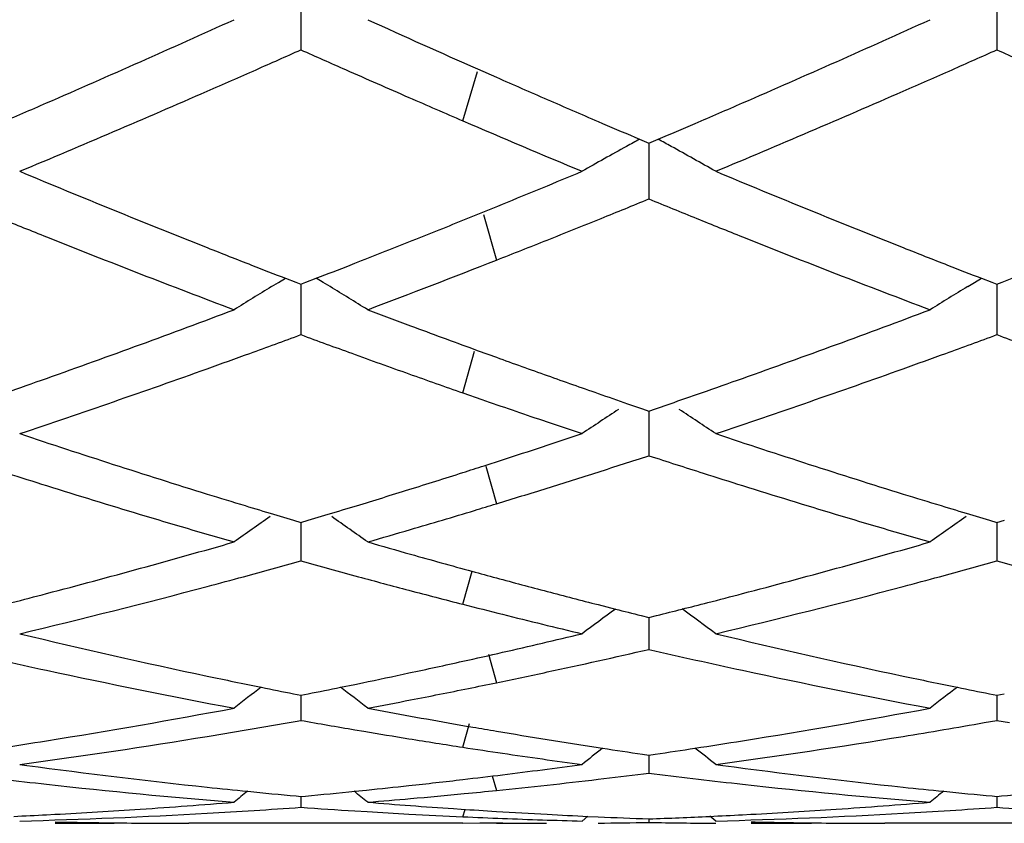
# Model space of a CAD drawing. Units: inches. Extents: x 4.1 to 18, y 2.5 to 12.5.
# Drawn here: x 6 to 6.2, y 9.4 to 9.5 of the extents above; entities that cross this region are included whole.
import ezdxf

# ---------------------------------------------------------------- set-up
doc = ezdxf.new("R2010")
doc.units = ezdxf.units.IN
doc.header["$LTSCALE"] = 1.21
doc.header["$MEASUREMENT"] = 0
doc.layers.get('0').update_dxf_attribs({"linetype": 'CONTINUOUS'})

msp = doc.modelspace()

# ---------------------------------------------------------------- linework, layer by layer
at = {"color": 7, "linetype": 'CONTINUOUS'}
for p, q in [((6.0656656934, 9.4948104404), (6.0656658988, 9.4853693132)), ((6.1694602264, 9.4948101268), (6.1694603399, 9.4853696037)), ((6.0920004747, 9.4825227057), (6.0948194817, 9.4812789767)), ((6.1099816101, 9.4746839189), (6.1106492959, 9.4743971989)), ((6.1161860264, 9.4720317964), (6.117562914, 9.4714469593)), ((6.117562914, 9.4714469593), (6.118936715, 9.4720305364)), ((6.1175630105, 9.4714472126), (6.1175629509, 9.4663559548)), ((6.1175629509, 9.4663559548), (6.1175629139, 9.4631361865)), ((6.0730425408, 9.4532896423), (6.0737234298, 9.4535559976)), ((6.0613110311, 9.4500727185), (6.0623269776, 9.4506869283)), ((6.0623269776, 9.4506869283), (6.0633809499, 9.4513210967)), ((6.0633831276, 9.4513086156), (6.064900394, 9.4507223364)), ((6.064900394, 9.4507223364), (6.0656658988, 9.4504272293)), ((6.0656657415, 9.4504273799), (6.0656658311, 9.4461695291)), ((6.0656658988, 9.4504272293), (6.0664276438, 9.4507208374)), ((6.0664276438, 9.4507208374), (6.0679537548, 9.4513104376)), ((6.0690041399, 9.4506868406), (6.0679558928, 9.45131765)), ((6.0700208908, 9.4500720684), (6.0690041399, 9.4506868406)), ((6.1651057263, 9.450072367), (6.1661217611, 9.4506866455)), ((6.1661217611, 9.4506866455), (6.1671755718, 9.4513207325)), ((6.1671777501, 9.4513082533), (6.1686949871, 9.4507220135)), ((6.1686949871, 9.4507220135), (6.1694603399, 9.4504269788)), ((6.1694602529, 9.4504271018), (6.1694603025, 9.446169562)), ((6.1694603399, 9.4504269788), (6.170225451, 9.4507218932)), ((6.170225451, 9.4507218932), (6.1717427777, 9.4513081136)), ((6.0656658311, 9.4461695291), (6.0656658988, 9.4429091467)), ((6.1694603025, 9.446169562), (6.1694603399, 9.4429093869)), ((6.0914545922, 9.4407593237), (6.0921297992, 9.4405134485)), ((6.0921297992, 9.4405134485), (6.0948194817, 9.4395377375)), ((6.0898375942, 9.4342257681), (6.0926409307, 9.4332501861)), ((6.1143789814, 9.4326235385), (6.1165887195, 9.431862651)), ((6.1185433144, 9.4318648125), (6.1207383569, 9.4326207055)), ((6.1165887195, 9.431862651), (6.117562914, 9.4315285212)), ((6.117562914, 9.4315285212), (6.1185433144, 9.4318648125)), ((6.1175629897, 9.4315285463), (6.1175629509, 9.4281431908)), ((6.1175629509, 9.4281431908), (6.1175629139, 9.4248720975)), ((6.0929967538, 9.4233721398), (6.0957582844, 9.4242628259)), ((6.0616044875, 9.4161360528), (6.0645485842, 9.4152549818)), ((6.0645485842, 9.4152549818), (6.0656658988, 9.4149226618)), ((6.0656658988, 9.4149226618), (6.0667745276, 9.4152523395)), ((6.0667745276, 9.4152523395), (6.0697377661, 9.4161389951)), ((6.1653992513, 9.416135704), (6.1683432232, 9.4152547139)), ((6.1683432232, 9.4152547139), (6.1694603399, 9.4149224687)), ((6.1694603399, 9.4149224687), (6.1705771746, 9.4152545994)), ((6.0656657789, 9.4149226088), (6.0656658311, 9.4124398519)), ((6.1694602736, 9.4149223994), (6.1694603025, 9.4124398272)), ((6.0656658311, 9.4124398519), (6.0656658988, 9.4091871953)), ((6.1694603025, 9.4124398272), (6.1694603399, 9.4091873765)), ((6.1099816101, 9.4026703692), (6.1125872965, 9.4020072443)), ((6.1164122572, 9.4010455242), (6.117562914, 9.4007589405)), ((6.117562914, 9.4007589405), (6.1187260147, 9.4010486566)), ((6.1175629691, 9.4007587181), (6.1175629509, 9.3992014355)), ((6.1175629509, 9.3992014355), (6.1175629139, 9.3959970467)), ((6.0715766916, 9.3903531602), (6.0737234297, 9.3907928468)), ((6.0737234297, 9.3907928468), (6.0748360263, 9.391022518)), ((6.0645563945, 9.3893863413), (6.0656658988, 9.3891661337)), ((6.0656658176, 9.38916593), (6.0656658311, 9.3885478003)), ((6.0656658988, 9.3891661337), (6.0667602637, 9.3893832923)), ((6.1683510435, 9.3893861604), (6.1694603399, 9.389166005)), ((6.169460295, 9.3891657938), (6.1694603025, 9.388547719)), ((6.1694603399, 9.389166005), (6.170569337, 9.3893860806)), ((6.0656658311, 9.3885478003), (6.0656658988, 9.3854202336)), ((6.1694603025, 9.388547719), (6.1694603399, 9.3854203494)), ((6.0884226977, 9.3849208381), (6.0903824474, 9.3845795817)), ((6.0903824474, 9.3845795817), (6.0913230764, 9.3844171656)), ((6.167578278, 9.3850871757), (6.1694603399, 9.3854203494)), ((6.1694603399, 9.3854203494), (6.1713422584, 9.3850872313)), ((6.0737234296, 9.3840191028), (6.0750587557, 9.3837932339)), ((6.1099816101, 9.3813808617), (6.1106641062, 9.381276514)), ((6.1166309879, 9.3803844937), (6.117562914, 9.3802484627)), ((6.117562914, 9.3802484627), (6.1185145633, 9.3803873949)), ((6.1175629469, 9.3802482872), (6.1175629139, 9.3775529202)), ((6.0237353204, 9.3788496237), (6.0247975952, 9.3787065133)), ((6.1275274655, 9.3788496237), (6.1285897085, 9.3787065199)), ((6.1167496438, 9.3774516101), (6.1175629139, 9.3775529202)), ((6.1175629139, 9.3775529202), (6.1183545928, 9.3774542821)), ((6.0649731706, 9.3741508381), (6.0656658988, 9.3740870069)), ((6.0656658609, 9.3740864562), (6.0656658988, 9.372465835)), ((6.0656658988, 9.3740870069), (6.0663369588, 9.3741488237)), ((6.0737234297, 9.3748603108), (6.0754404285, 9.3750338468)), ((6.1687677819, 9.3741507593), (6.1694603399, 9.3740869472)), ((6.169460319, 9.3740863966), (6.1694603399, 9.3724658812)), ((6.1694603399, 9.3740869472), (6.1701526191, 9.3741507276)), ((6.0277451684, 9.3713605905), (6.0289563637, 9.371424309)), ((6.0737234296, 9.3719287314), (6.0755483052, 9.3718165675)), ((6.0884226977, 9.3722694865), (6.0895526604, 9.3721934021)), ((6.1075992295, 9.3704187205), (6.1084636006, 9.37112666)), ((6.1084655489, 9.3711194383), (6.1099816101, 9.3710496681)), ((6.1275274655, 9.3704187205), (6.1266413734, 9.3711443714)), ((6.1315400141, 9.3713605204), (6.1327525358, 9.3714243089)), ((6.0377128969, 9.3701489036), (6.0384084597, 9.3701408743)), ((6.0898375944, 9.3701114029), (6.0489691751, 9.3700818604)), ((6.0898375944, 9.3701114029), (6.0923566458, 9.3701346783)), ((6.0923566382, 9.3701340858), (6.0948194813, 9.3701114029)), ((6.0948194813, 9.3701114029), (6.1022919578, 9.3700818604)), ((6.1175629211, 9.3707367466), (6.1175629139, 9.3702052297)), ((6.1890166332, 9.3700818604), (6.1527621805, 9.3700818604))]:
    msp.add_line(p, q, dxfattribs=at)
at = {"color": 9, "linetype": 'CONTINUOUS'}
for p, q in [((6.0898377703, 9.4747771045), (6.0919887515, 9.4821093924)), ((6.0928784128, 9.4608300448), (6.0948193054, 9.4540140064)), ((6.0898377703, 9.4342257066), (6.0915706364, 9.4404432149)), ((6.0932737188, 9.4233084066), (6.0948193054, 9.4177001554)), ((6.0898377703, 9.4027258446), (6.0911923616, 9.4076534518)), ((6.0936415977, 9.3952908111), (6.0948193054, 9.3910341247)), ((6.0898377703, 9.3814141147), (6.0908301294, 9.3849431086)), ((6.0941982857, 9.3771329019), (6.0948193054, 9.3749780933)), ((6.0898377703, 9.3710594988), (6.090165729, 9.37215695))]:
    msp.add_line(p, q, dxfattribs=at)
at = {"color": 7, "linetype": 'CONTINUOUS'}
for centre, radius, start, end in [((5.2609349847, 11.2433194239), 1.9251757953, 293.4723571152, 294.3825728745), ((6.8894055696, 11.2856727857), 1.9715996289, 245.6223624892, 246.1436002149), ((5.3650814615, 11.2424792279), 1.924265604, 293.4727110793, 294.3833796087), ((5.2757514914, 11.2543893133), 1.9373684553, 293.8458111144, 294.0620304105), ((6.8564140712, 11.2565515477), 1.9396827525, 245.9415225984, 246.1568891312), ((5.3797038309, 11.2541144464), 1.937052829, 293.8448481183, 294.0610842131), ((6.9596721294, 11.2552981169), 1.9383192756, 245.9408925184, 246.1569714494), ((5.2935334424, 11.2141352768), 1.8933618064, 293.6049759595, 293.8461060068), ((6.8407536269, 11.2211168194), 1.9009416956, 246.1568893476, 246.4679771157), ((6.853502623, 11.204651551), 1.8829798561, 246.239386973, 246.4911831864), ((5.3972605203, 11.2143685091), 1.8936019741, 293.6039934661, 293.8451396315), ((5.3343444203, 11.1200213698), 1.7907807424, 292.6416711454, 293.6142436351), ((6.8228415259, 11.1800468313), 1.856135595, 246.4687429835, 246.7397254416), ((5.4375772506, 11.1213902893), 1.7922594775, 292.6413265374, 293.6131381997), ((5.2952168119, 11.1645743586), 1.8392920238, 293.2296188233, 293.4698522953), ((6.8383423845, 11.1698342665), 1.8450051812, 246.4916069593, 246.7480966079), ((5.3996374475, 11.1631060262), 1.8376964731, 293.2296682247, 293.4701807928), ((6.7971136423, 11.1201458242), 1.7909431546, 246.7391274527, 247.3562147344), ((6.8231312355, 11.1344508718), 1.8064907171, 246.7713720911, 246.9623328704), ((5.4114384205, 11.1356079447), 1.8077731136, 293.0394317952, 293.2297141793), ((6.3966825194, 8.9583629163), 0.5852696896, 118.8560911522, 119.2279962284), ((6.397631282, 8.9566428077), 0.5872341039, 118.6381760443, 118.8561706983), ((5.8375406662, 8.9566913801), 0.5871695229, 61.1454570593, 61.3638509887), ((5.8385028145, 8.9584359055), 0.5851772634, 60.7735540137, 61.1455362645), ((6.3956059649, 8.960287416), 0.5830645437, 119.2280173665, 119.6007624443), ((5.839621812, 8.9604362326), 0.5828852199, 60.400651168, 60.7735403245), ((6.6737014883, 11.0255027867), 1.6883694537, 247.3583214756, 248.3824230291), ((5.451489779, 11.0402385974), 1.7043345415, 292.210944084, 292.6415785034), ((6.7770524215, 11.0244718063), 1.6872480785, 247.3586717416, 248.383498218), ((5.4651966211, 11.0066920364), 1.6680957612, 291.99115761, 292.2106493453), ((5.4826132481, 11.0129652749), 1.6748526148, 292.0157895993, 292.2784277856), ((6.7539482871, 11.0163585721), 1.6785368992, 247.7201348142, 247.9829723554), ((6.6372653581, 10.9845213728), 1.6441905354, 247.9835131111, 248.2405015198), ((5.4779066959, 10.9751871142), 1.6341236258, 291.6872487152, 291.9915830049), ((5.4943903335, 10.9837971417), 1.643396622, 291.7138669569, 292.0163376737), ((6.7414946126, 10.9855790777), 1.645333417, 247.9832083414, 248.2400992292), ((6.6147704507, 10.9279621813), 1.5833221761, 248.237786223, 249.3229938997), ((5.489204482, 10.9467414229), 1.603516484, 291.3782420973, 291.6877399976), ((5.5056347676, 10.9555305209), 1.6129755928, 291.4247005077, 291.7142677875), ((6.7187457668, 10.9283826955), 1.5837791308, 248.2373557309, 249.3222760993), ((6.6423519904, 10.9470922638), 1.6039246111, 248.3916137083, 248.6456634035), ((6.7461452686, 10.947163278), 1.6039906885, 248.39255692, 248.646653624), ((6.6336747939, 10.9249097185), 1.5801053114, 248.6458099654, 248.8432906527), ((5.4981464522, 10.9238887596), 1.5789766549, 291.1537130203, 291.3518428822), ((5.5262222097, 10.902735949), 1.5563090709, 290.6721212852, 291.4291140995), ((6.7375634644, 10.9252234897), 1.5804322153, 248.6467987089, 248.8442212025), ((6.3574392034, 8.9613938764), 0.5714008271, 121.2149020807, 121.8750545724), ((5.7737653428, 8.9612442297), 0.5715942666, 58.1221698737, 58.7819185399), ((6.4612324177, 8.9614083701), 0.5713873636, 121.2155465542, 121.8756357176), ((5.5368454933, 10.8214086442), 1.4694322091, 289.5162621695, 290.6769729521), ((6.6088933076, 10.8600382139), 1.5106611601, 249.3290795369, 249.5881488157), ((5.6407998545, 10.8209361623), 1.4689340335, 289.5165482157, 290.6776794521), ((5.5554064991, 10.824776073), 1.473065123, 289.9517131049, 290.2668509026), ((6.5778150565, 10.8301590412), 1.4787694309, 249.7367082631, 250.0497657361), ((6.5998473928, 10.8357277224), 1.4847222208, 249.5881198717, 249.9758551863), ((5.6592475749, 10.8247109745), 1.4729876758, 289.9509032265, 290.266029596), ((6.6813660208, 10.8294581687), 1.4780273848, 249.7361496095, 250.0501773956), ((5.5628152355, 10.8043601084), 1.4513464449, 289.6845885157, 289.9518091324), ((6.5691499682, 10.8063157373), 1.4534004182, 250.050146719, 250.4073720069), ((5.6665736269, 10.8045219539), 1.4515105347, 289.6837429277, 289.9509983948), ((6.5862373071, 10.7983440956), 1.4449381295, 250.1172707738, 250.4366113289), ((5.5833577798, 10.7462985092), 1.3897583216, 288.4739505206, 289.6934739304), ((6.560668183, 10.7825292443), 1.4281469488, 250.4079481882, 250.7506841787), ((5.6869000553, 10.7470686156), 1.3905679198, 288.473660742, 289.6925283655), ((5.5528882869, 10.7763525912), 1.4216052897, 289.2512729174, 289.5134808714), ((6.5785882, 10.7768506411), 1.4221241576, 250.437032875, 250.760857888), ((5.6569549599, 10.7755655835), 1.420773138, 289.251285203, 289.5137433638), ((6.5721308679, 10.758385552), 1.4025625497, 250.7613577508, 250.9515093103), ((5.6625492395, 10.7595565333), 1.4038147878, 289.0497230231, 289.2511593543), ((6.5487427562, 10.7483032393), 1.3919028011, 250.8718429744, 251.2651503334), ((6.4226601077, 8.9579643157), 0.5659902419, 123.1632261089, 123.8247317133), ((5.8125643187, 8.9580830707), 0.5658371845, 56.1767956922, 56.838578578), ((6.5406965714, 10.7246321364), 1.366901563, 251.2658611984, 251.5277066694), ((6.4444100257, 10.6873264146), 1.3275818819, 251.5260845648, 252.7935083129), ((5.6802692131, 10.7073675419), 1.3486991382, 288.2073250174, 288.4722951558), ((6.548015309, 10.6867888854), 1.3270128412, 251.526382659, 252.7944068449), ((5.685482167, 10.6915188649), 1.3320151504, 287.9394410443, 288.2073279312), ((5.709473813, 10.6790656534), 1.3189155355, 287.6778337077, 288.0238353382), ((6.5262602111, 10.6808498764), 1.3208003868, 251.9750242227, 252.3437425997), ((5.696686192, 10.6565690868), 1.2953132985, 287.2954073261, 287.6690486822), ((5.6916240673, 10.6725057428), 1.3120346, 287.6684483911, 287.8132953521), ((5.7152084418, 10.6610418114), 1.3000013938, 287.3278954644, 287.6782465258), ((6.4161403655, 10.6610318545), 1.2999979518, 252.3445676343, 252.6164981743), ((6.520118523, 10.6615909999), 1.3005859233, 252.3442292768, 252.6161452389), ((6.4055620628, 10.6270496657), 1.2644074161, 252.6138894531, 253.9366420345), ((5.7021368363, 10.6390327816), 1.2769494363, 286.9289027871, 287.295825644), ((5.7205840014, 10.643782129), 1.2819239715, 286.9736972753, 287.3282987764), ((6.5094313948, 10.6272600605), 1.2646300526, 252.6135115495, 253.9360608919), ((6.4294699765, 10.6397450001), 1.2777104859, 252.8022995973, 253.0677412362), ((6.5332656335, 10.639810913), 1.2777741985, 252.8030823028, 253.0685877366), ((6.4259056862, 10.628045241), 1.2654798472, 253.0678467133, 253.2691657881), ((5.7057019526, 10.6273266137), 1.2647124261, 286.7287308486, 286.9288135344), ((5.7288906252, 10.6163406738), 1.253252801, 286.3661811459, 286.8203265907), ((5.7237727234, 10.6333443794), 1.2710100099, 286.8193599172, 286.9735756689), ((6.5297359558, 10.6282241659), 1.2656617533, 253.0686923144, 253.2699627941), ((6.3830349404, 8.95235029), 0.5642999444, 124.7888612592, 125.455607945), ((5.7481551499, 8.9522032145), 0.5645010267, 54.5414667192, 55.2077981019), ((6.4868282044, 8.9523637025), 0.5642877787, 124.7895388503, 125.4562210632), ((5.733675978, 10.6000492163), 1.2362730723, 286.0574233105, 286.3661383125), ((5.7250062767, 10.5605023674), 1.1951546727, 284.6731833893, 286.0630873026), ((6.4131464784, 10.5846336481), 1.2202315852, 253.9425868164, 254.2548750088), ((5.8288705636, 10.5602205181), 1.1948647674, 284.673381328, 286.0636527083), ((5.7445634649, 10.561528194), 1.1962426804, 285.1452680374, 285.570615989), ((6.3877350252, 10.5652303335), 1.2000684396, 254.4323696394, 254.8571843171), ((6.4089770085, 10.5698446858), 1.2048661082, 254.2548708678, 254.7067287301), ((5.8483682475, 10.561541394), 1.1962524455, 285.1446662025, 285.5699714787), ((6.4914356768, 10.5648585759), 1.1996849748, 254.4319173395, 254.855971762), ((5.7479305421, 10.5490924941), 1.1833592088, 284.8738824296, 285.1452154521), ((6.3833229129, 10.5489561393), 1.1832067649, 254.8575558466, 255.2352036704), ((6.4049799682, 10.5552921842), 1.1897746756, 254.7075538589, 254.8890852282), ((6.4022974757, 10.5453359642), 1.1794634172, 254.888806811, 255.2699241274), ((5.8517016633, 10.5492294877), 1.1834972623, 284.8732280077, 285.144614351), ((5.7569958574, 10.5143585796), 1.1474621311, 283.4419669735, 284.8815900929), ((6.3799897121, 10.5363224182), 1.1701407355, 255.2353708399, 255.6429684928), ((5.8606852122, 10.5148072308), 1.1479223865, 283.4417513966, 284.8808637164), ((5.7321484058, 10.533430833), 1.1671569008, 284.4068665172, 284.6706386454), ((6.3987935748, 10.5320084257), 1.1656829743, 255.269924512, 255.654880705), ((5.8360547736, 10.5329900143), 1.1667025512, 284.4068198277, 284.6708187335), ((6.3762814202, 10.5218657787), 1.1552160649, 255.6433534479, 255.9462670689), ((6.44610018, 8.9457049535), 0.5652012776, 126.1628608822, 126.7913976923), ((6.3951535485, 10.517744743), 1.1509621422, 255.7883567819, 255.9846928189), ((5.8399119695, 10.5178848642), 1.1511126732, 284.0171693316, 284.2120698729), ((5.8381711117, 10.5247585067), 1.1582033394, 284.2120707432, 284.4067334981), ((5.7891298732, 8.9458169876), 0.5650496568, 53.2101916273, 53.840877255), ((6.3736096617, 10.5111928889), 1.1442138438, 255.9462706776, 256.251681886), ((6.3710852296, 10.5008755454), 1.133592152, 256.2516875422, 256.5595526723), ((6.281831374, 10.4782031127), 1.1102878617, 256.5581319864, 258.0369350447), ((5.8466065755, 10.4904424215), 1.1228652303, 283.1300419566, 283.4404453031), ((6.3855555679, 10.4779377008), 1.1100139245, 256.5583587181, 258.0375955469), ((6.2601503676, 10.470270574), 1.1021653995, 257.0827677031, 257.8271062487), ((5.8488418609, 10.4808596971), 1.1130252554, 282.8172812092, 283.1300410368), ((5.8719418354, 10.4669204982), 1.0987296088, 282.1077058174, 282.9176315747), ((6.3640308498, 10.4706406446), 1.1025449224, 257.0826913184, 257.8268080573), ((5.8509586285, 10.4715562704), 1.1034840577, 282.5021966106, 282.8172746352), ((5.8533317348, 10.4608413225), 1.0925094627, 282.0698953667, 282.502338512), ((6.2541416571, 10.4423758647), 1.0736308706, 257.8266614323, 259.3486632176), ((6.2752903035, 10.4479667757), 1.0793523826, 258.0439201251, 258.4821416698), ((5.855465222, 10.4508726574), 1.0823150502, 281.6941107505, 282.0697986383), ((5.8749537399, 10.4529122122), 1.0844011894, 281.698001268, 282.1073536163), ((6.3579616763, 10.4424660282), 1.0737240306, 257.8263596376, 259.348261528), ((6.3790918685, 10.4480567172), 1.0794421199, 258.0444908565, 258.4827529552), ((6.4035496366, 8.9393951839), 0.5670690075, 127.3180127668, 127.8369267359), ((6.273469891, 10.439057257), 1.0702587913, 258.4823965219, 258.7436483834), ((5.8578931986, 10.4390752424), 1.0702703588, 281.2536939761, 281.5167121417), ((5.7276186714, 8.9392350427), 0.5672947941, 52.1600807023, 52.6764199947), ((5.8785491091, 10.4353209172), 1.0664461758, 280.9994262294, 281.4725527745), ((5.876556567, 10.445191739), 1.0765160932, 281.4719907276, 281.6977784766), ((6.5073447068, 8.9394057421), 0.5670604653, 127.3186884251, 127.8375546238), ((6.3772871529, 10.4392235493), 1.0704264762, 258.4830056589, 258.7442006388), ((5.8645173743, 10.4038378664), 1.0344152994, 279.0790584338, 280.6507692099), ((5.8802947653, 10.4263387494), 1.0572959488, 280.6465397066, 280.9994372427), ((6.2693104961, 10.4175388711), 1.048341889, 259.3534729516, 259.7089738119), ((5.9683374081, 10.403669615), 1.0342453941, 279.0791494558, 280.6511508722), ((6.2679157574, 10.409858002), 1.0405354143, 259.7089809061, 260.0667545639), ((5.8849121331, 10.4008436528), 1.0313857881, 279.3057232396, 280.0933990845), ((6.2472943477, 10.4060482099), 1.0366630886, 259.9094179714, 260.3614371832), ((6.2663540213, 10.4008966238), 1.0314389563, 260.2298624513, 260.4268859758), ((5.9888436837, 10.4000612342), 1.030591284, 279.3051833277, 279.9872586432), ((5.8884762354, 10.3785689342), 1.0088278941, 277.7051628356, 279.3105324877), ((6.2457519657, 10.3969451727), 1.0274303008, 260.4367638292, 260.8166931772), ((6.2654341788, 10.3954210856), 1.0258866941, 260.4266859071, 260.8557952867), ((5.9922366903, 10.378819343), 1.0090802908, 277.7050396485, 279.3100839657), ((5.8671119383, 10.3877949544), 1.0181639659, 278.6729786064, 279.0773402744), ((6.2445795557, 10.389684408), 1.0200754896, 260.8166151908, 261.2747414262), ((6.2434685778, 10.3824605382), 1.0127666893, 261.2748706577, 261.6135948711), ((6.2642514755, 10.3880743175), 1.0184453375, 260.8558023612, 261.2875365285), ((6.4630789351, 8.9337582791), 0.5696245484, 128.2198281499, 128.6132026928), ((6.2631862299, 10.3811213182), 1.0114112076, 261.3266341624, 261.6684108919), ((5.9719210245, 10.3811558889), 1.0114480927, 278.3334756673, 278.6727731758), ((5.9709429272, 10.3875593678), 1.0179258403, 278.6728478086, 279.0774215167), ((5.7721693476, 8.9338848489), 0.569449772, 51.3884090414, 51.7850031674), ((6.2426275128, 10.3767562711), 1.0070007502, 261.6136013477, 261.9539575722), ((6.156396175, 10.3593256969), 0.9894100108, 262.3566027357, 263.9251731067), ((6.2418608692, 10.371333911), 1.0015244622, 261.9539653144, 262.2958898221), ((5.974062996, 10.3659723856), 0.9961140862, 277.3606030782, 277.7041040374), ((6.2601745375, 10.3592423833), 0.989325602, 262.356750213, 263.9255341355), ((6.1360299646, 10.3555631286), 0.98562279, 262.9207834899, 263.6925044967), ((5.9752533239, 10.356542156), 0.9866089862, 276.669353794, 277.0156557301), ((5.9746880907, 10.3611340529), 0.9912355406, 277.0156640793, 277.3605980524), ((5.9950619626, 10.3575861016), 0.987659614, 276.6818155042, 277.0772885457), ((6.2398458258, 10.3557219154), 0.9857827763, 262.9206736554, 263.6923034378), ((6.1346342804, 10.3428949562), 0.9728779674, 263.692236838, 265.3462214791), ((6.1548985561, 10.3458866729), 0.9758879667, 263.9291064723, 264.2863205189), ((5.9763410657, 10.3469201088), 0.9769255806, 275.8220999907, 276.1960054708), ((5.9758522906, 10.3514086433), 0.9814406487, 276.1960914148, 276.6694291111), ((5.9961931511, 10.3475959483), 0.9776055493, 275.7901699952, 276.2369366906), ((5.995651907, 10.3525461456), 0.982585248, 276.2369512646, 276.6818440428), ((6.2384336221, 10.3429044417), 0.9728877413, 263.6920340922, 265.3460355638), ((6.258695653, 10.3459698759), 0.9759711223, 263.9294129772, 264.2866937773), ((6.4163056425, 8.9298224308), 0.5715255914, 128.857410586, 129.1204063539), ((6.1544830416, 10.3417260529), 0.9717066499, 264.2862751135, 264.7146408787), ((5.9768479706, 10.3418977146), 0.9718776646, 275.2831900714, 275.7206663502), ((5.7148402229, 8.9296435012), 0.5717807218, 50.8765752603, 51.135913583), ((5.996957937, 10.339858), 0.9698298656, 275.032141685, 275.5078051332), ((5.9965788719, 10.3438105703), 0.9738005705, 275.5076840441, 275.7900603947), ((6.5201032757, 8.9298297054), 0.5715213552, 128.8580732021, 129.1210400102), ((6.2582833651, 10.3418413017), 0.9718220133, 264.2866487804, 264.7149318689), ((6.0806396616, 10.341907284), 0.9718875048, 275.2845555279, 275.7127916769), ((5.9778160039, 10.3305547002), 0.9604932362, 273.8149903323, 274.6510980691), ((5.9980181851, 10.3264621853), 0.9563917866, 273.2170570358, 274.0560445408), ((6.1334073513, 10.3280034803), 0.9579358516, 265.9448834283, 266.427889067), ((5.997319648, 10.3357664487), 0.9657223572, 274.6512098325, 275.032056954), ((6.1536507106, 10.3322123613), 0.9621565076, 265.3488042792, 265.7308585854), ((6.1534312936, 10.3292753195), 0.9592112811, 265.730868741, 266.1139161511), ((6.0816151315, 10.3304765611), 0.9604150524, 273.8150685615, 274.6512545533), ((6.1018093977, 10.326542526), 0.9564721084, 273.2169234598, 274.0558972512), ((6.2371452908, 10.3271525858), 0.9570830458, 265.9446550533, 266.8117212652), ((5.9783328517, 10.3221384728), 0.9520610057, 272.6798769586, 272.975008676), ((5.9983978049, 10.3193637176), 0.9492832017, 271.5294752169, 273.2182240705), ((5.9781451668, 10.3255965655), 0.9555241875, 273.0482126577, 273.8150776278), ((6.1332035968, 10.3247138416), 0.9546399047, 266.5375254321, 266.9121945092), ((6.1330814394, 10.3224396636), 0.9523624483, 266.9121631357, 267.3974803089), ((6.1532382279, 10.3264206307), 0.9563500694, 266.1817156544, 266.4979009287), ((6.1329835905, 10.3203066206), 0.9502271624, 267.3975341607, 267.7548537888), ((6.1531068764, 10.3242637508), 0.9541891937, 266.497862077, 266.9538181676), ((6.1529960835, 10.3221950705), 0.9521175488, 266.9538605848, 267.3192986672), ((6.1528957057, 10.3200066837), 0.9499268588, 267.4107125631, 267.8683759622), ((6.0822226707, 10.3201008122), 0.9500211994, 272.1318619801, 272.679750794), ((6.0821326806, 10.3220518635), 0.9519743244, 272.6796709501, 272.974979482), ((6.1021874113, 10.319470382), 0.9493898959, 271.5294565575, 273.2180969906), ((6.081945351, 10.3255030576), 0.9554305985, 273.0482705811, 273.8151543706), ((6.0290361553, 10.3152205658), 0.9451387054, 270.0000222273, 270.568174277), ((6.0489792096, 10.3159125717), 0.9458307701, 268.7921124569, 269.3175021855), ((6.0489696522, 10.3151334179), 0.9450515575, 269.3596917071, 269.9999710712), ((6.0823622427, 10.315453153), 0.9453713063, 270.6057384864, 270.8119162607), ((6.1329250091, 10.3188159472), 0.9487353383, 267.754862187, 268.1126456252), ((6.1328840892, 10.3175785346), 0.9474972493, 268.1126543309, 268.4708264344), ((6.1022884256, 10.315606466), 0.9455246203, 270.4661876069, 270.9256255902), ((6.1328350731, 10.3153719865), 0.9452901338, 269.0742859763, 269.6781519212), ((6.1328323801, 10.315160795), 0.9450789346, 270.000018982, 270.5442556907), ((6.1527713406, 10.3159292684), 0.9458474606, 268.7923756374, 269.3463948753), ((6.1527626407, 10.3152130987), 0.9451312382, 269.3464269896, 269.9999720952)]:
    msp.add_arc(centre, radius, start, end, dxfattribs=at)

doc.saveas('drawing.dxf')
